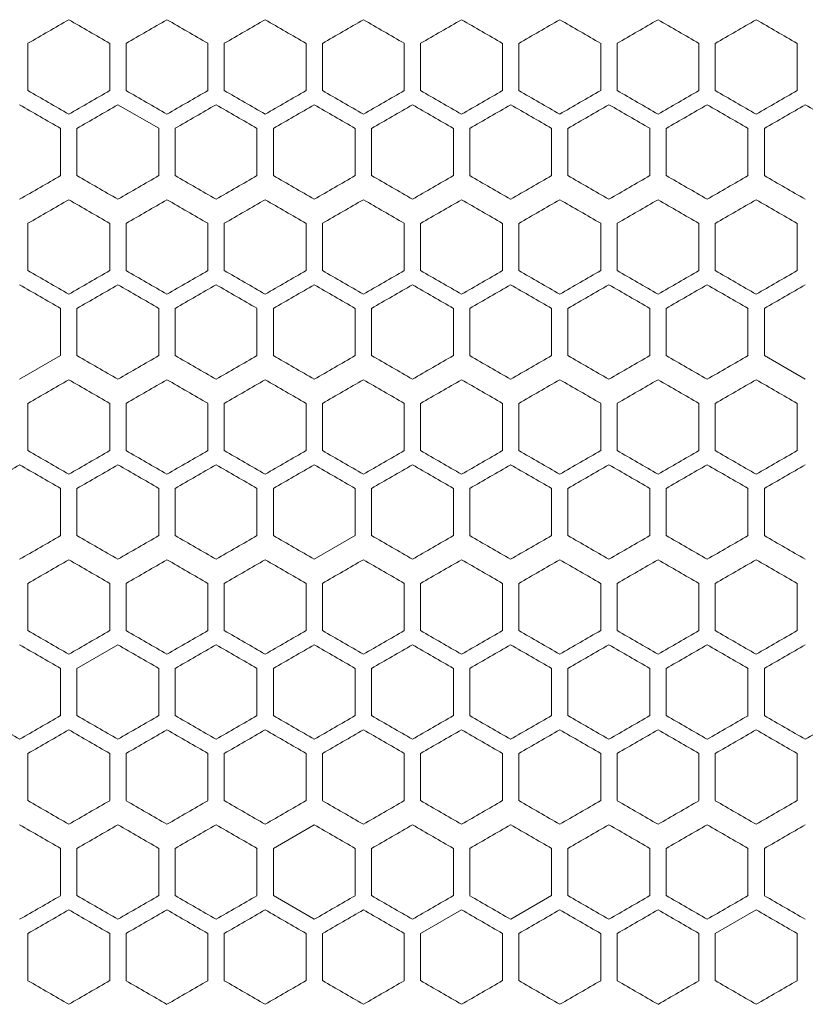
# Model space of a CAD drawing. Units: millimetres. Extents: x -413 to 2297, y -1923 to 970.
# Drawn here: x -54 to 42, y -26 to 95 of the extents above; entities that cross this region are included whole.
import ezdxf

# ---------------------------------------------------------------- set-up
doc = ezdxf.new("R2010")
doc.units = ezdxf.units.MM

# ---------------------------------------------------------------- blocks, each defined once
blk = doc.blocks.new('A$C7EF646DA')
at = {"color": 0, "linetype": 'Continuous', "lineweight": 0, "extrusion": (0, 1, -2.22045e-16)}
for p, q in [((-2354.22, -856.56), (-2354.22, -850.78)), ((-2344.22, -850.78), (-2344.22, -856.56)), ((-2342.22, -856.56), (-2342.22, -850.78)), ((-2332.22, -850.78), (-2332.22, -856.56)), ((-2330.22, -856.56), (-2330.22, -850.78)), ((-2320.22, -850.78), (-2320.22, -856.56)), ((-2318.22, -856.56), (-2318.22, -850.78)), ((-2308.22, -850.78), (-2308.22, -856.56)), ((-2306.22, -856.56), (-2306.22, -850.78)), ((-2296.22, -850.78), (-2296.22, -856.56)), ((-2294.22, -856.56), (-2294.22, -850.78)), ((-2284.22, -850.78), (-2284.22, -856.56)), ((-2282.22, -856.56), (-2282.22, -850.78)), ((-2272.22, -850.78), (-2272.22, -856.56)), ((-2270.22, -856.56), (-2270.22, -850.78)), ((-2260.22, -850.78), (-2260.22, -856.56)), ((-2338.22, -861.17), (-2343.22, -858.29)), ((-2350.22, -861.17), (-2350.22, -866.95)), ((-2348.22, -866.95), (-2348.22, -861.17)), ((-2338.22, -861.17), (-2338.22, -866.95)), ((-2336.22, -866.95), (-2336.22, -861.17)), ((-2326.22, -861.17), (-2326.22, -866.95)), ((-2324.22, -866.95), (-2324.22, -861.17)), ((-2314.22, -861.17), (-2314.22, -866.95)), ((-2312.22, -866.95), (-2312.22, -861.17)), ((-2302.22, -861.17), (-2302.22, -866.95)), ((-2300.22, -866.95), (-2300.22, -861.17)), ((-2290.22, -861.17), (-2290.22, -866.95)), ((-2288.22, -866.95), (-2288.22, -861.17)), ((-2278.22, -861.17), (-2278.22, -866.95)), ((-2276.22, -866.95), (-2276.22, -861.17)), ((-2266.22, -861.17), (-2266.22, -866.95)), ((-2264.22, -866.95), (-2264.22, -861.17)), ((-2354.22, -878.56), (-2354.22, -872.78)), ((-2344.22, -872.78), (-2344.22, -878.56)), ((-2342.22, -878.56), (-2342.22, -872.78)), ((-2332.22, -872.78), (-2332.22, -878.56)), ((-2330.22, -878.56), (-2330.22, -872.78)), ((-2320.22, -872.78), (-2320.22, -878.56)), ((-2318.22, -878.56), (-2318.22, -872.78)), ((-2308.22, -872.78), (-2308.22, -878.56)), ((-2306.22, -878.56), (-2306.22, -872.78)), ((-2296.22, -872.78), (-2296.22, -878.56)), ((-2294.22, -878.56), (-2294.22, -872.78)), ((-2284.22, -872.78), (-2284.22, -878.56)), ((-2282.22, -878.56), (-2282.22, -872.78)), ((-2272.22, -872.78), (-2272.22, -878.56)), ((-2270.22, -878.56), (-2270.22, -872.78)), ((-2260.22, -872.78), (-2260.22, -878.56)), ((-2350.22, -883.17), (-2350.22, -888.95)), ((-2348.22, -888.95), (-2348.22, -883.17)), ((-2338.22, -883.17), (-2338.22, -888.95)), ((-2336.22, -888.95), (-2336.22, -883.17)), ((-2326.22, -883.17), (-2326.22, -888.95)), ((-2324.22, -888.95), (-2324.22, -883.17)), ((-2314.22, -883.17), (-2314.22, -888.95)), ((-2312.22, -888.95), (-2312.22, -883.17)), ((-2302.22, -883.17), (-2302.22, -888.95)), ((-2300.22, -888.95), (-2300.22, -883.17)), ((-2290.22, -883.17), (-2290.22, -888.95)), ((-2288.22, -888.95), (-2288.22, -883.17)), ((-2278.22, -883.17), (-2278.22, -888.95)), ((-2276.22, -888.95), (-2276.22, -883.17)), ((-2266.22, -883.17), (-2266.22, -888.95)), ((-2264.22, -888.95), (-2264.22, -883.17)), ((-2355.22, -891.83), (-2350.22, -888.95)), ((-2264.22, -888.95), (-2259.22, -891.83)), ((-2354.22, -900.56), (-2354.22, -894.78)), ((-2344.22, -894.78), (-2344.22, -900.56)), ((-2342.22, -900.56), (-2342.22, -894.78)), ((-2332.22, -894.78), (-2332.22, -900.56)), ((-2330.22, -900.56), (-2330.22, -894.78)), ((-2320.22, -894.78), (-2320.22, -900.56)), ((-2318.22, -900.56), (-2318.22, -894.78)), ((-2308.22, -894.78), (-2308.22, -900.56)), ((-2306.22, -900.56), (-2306.22, -894.78)), ((-2296.22, -894.78), (-2296.22, -900.56)), ((-2294.22, -900.56), (-2294.22, -894.78)), ((-2284.22, -894.78), (-2284.22, -900.56)), ((-2282.22, -900.56), (-2282.22, -894.78)), ((-2272.22, -894.78), (-2272.22, -900.56)), ((-2270.22, -900.56), (-2270.22, -894.78)), ((-2260.22, -894.78), (-2260.22, -900.56)), ((-2350.22, -905.17), (-2350.22, -910.95)), ((-2348.22, -910.95), (-2348.22, -905.17)), ((-2338.22, -905.17), (-2338.22, -910.95)), ((-2336.22, -910.95), (-2336.22, -905.17)), ((-2326.22, -905.17), (-2326.22, -910.95)), ((-2324.22, -910.95), (-2324.22, -905.17)), ((-2314.22, -905.17), (-2314.22, -910.95)), ((-2312.22, -910.95), (-2312.22, -905.17)), ((-2302.22, -905.17), (-2302.22, -910.95)), ((-2300.22, -910.95), (-2300.22, -905.17)), ((-2290.22, -905.17), (-2290.22, -910.95)), ((-2288.22, -910.95), (-2288.22, -905.17)), ((-2278.22, -905.17), (-2278.22, -910.95)), ((-2276.22, -910.95), (-2276.22, -905.17)), ((-2266.22, -905.17), (-2266.22, -910.95)), ((-2264.22, -910.95), (-2264.22, -905.17)), ((-2319.22, -913.83), (-2314.22, -910.95)), ((-2354.22, -922.56), (-2354.22, -916.78)), ((-2344.22, -916.78), (-2344.22, -922.56)), ((-2342.22, -922.56), (-2342.22, -916.78)), ((-2332.22, -916.78), (-2332.22, -922.56)), ((-2330.22, -922.56), (-2330.22, -916.78)), ((-2320.22, -916.78), (-2320.22, -922.56)), ((-2318.22, -922.56), (-2318.22, -916.78)), ((-2308.22, -916.78), (-2308.22, -922.56)), ((-2306.22, -922.56), (-2306.22, -916.78)), ((-2296.22, -916.78), (-2296.22, -922.56)), ((-2294.22, -922.56), (-2294.22, -916.78)), ((-2284.22, -916.78), (-2284.22, -922.56)), ((-2282.22, -922.56), (-2282.22, -916.78)), ((-2272.22, -916.78), (-2272.22, -922.56)), ((-2270.22, -922.56), (-2270.22, -916.78)), ((-2260.22, -916.78), (-2260.22, -922.56)), ((-2343.22, -924.29), (-2348.22, -927.17)), ((-2350.22, -927.17), (-2350.22, -932.95)), ((-2348.22, -932.95), (-2348.22, -927.17)), ((-2338.22, -927.17), (-2338.22, -932.95)), ((-2336.22, -932.95), (-2336.22, -927.17)), ((-2326.22, -927.17), (-2326.22, -932.95)), ((-2324.22, -932.95), (-2324.22, -927.17)), ((-2314.22, -927.17), (-2314.22, -932.95)), ((-2312.22, -932.95), (-2312.22, -927.17)), ((-2302.22, -927.17), (-2302.22, -932.95)), ((-2300.22, -932.95), (-2300.22, -927.17)), ((-2290.22, -927.17), (-2290.22, -932.95)), ((-2288.22, -932.95), (-2288.22, -927.17)), ((-2278.22, -927.17), (-2278.22, -932.95)), ((-2276.22, -932.95), (-2276.22, -927.17)), ((-2266.22, -927.17), (-2266.22, -932.95)), ((-2264.22, -932.95), (-2264.22, -927.17)), ((-2354.22, -943.34), (-2354.22, -937.57)), ((-2344.22, -937.57), (-2344.22, -943.34)), ((-2342.22, -943.34), (-2342.22, -937.57)), ((-2332.22, -937.57), (-2332.22, -943.34)), ((-2330.22, -943.34), (-2330.22, -937.57)), ((-2320.22, -937.57), (-2320.22, -943.34)), ((-2318.22, -943.34), (-2318.22, -937.57)), ((-2308.22, -937.57), (-2308.22, -943.34)), ((-2306.22, -943.34), (-2306.22, -937.57)), ((-2296.22, -937.57), (-2296.22, -943.34)), ((-2294.22, -943.34), (-2294.22, -937.57)), ((-2284.22, -937.57), (-2284.22, -943.34)), ((-2282.22, -943.34), (-2282.22, -937.57)), ((-2272.22, -937.57), (-2272.22, -943.34)), ((-2270.22, -943.34), (-2270.22, -937.57)), ((-2260.22, -937.57), (-2260.22, -943.34)), ((-2319.22, -946.29), (-2324.22, -949.17)), ((-2350.22, -949.17), (-2350.22, -954.95)), ((-2348.22, -954.95), (-2348.22, -949.17)), ((-2338.22, -949.17), (-2338.22, -954.95)), ((-2336.22, -954.95), (-2336.22, -949.17)), ((-2326.22, -949.17), (-2326.22, -954.95)), ((-2324.22, -954.95), (-2324.22, -949.17)), ((-2314.22, -949.17), (-2314.22, -954.95)), ((-2312.22, -954.95), (-2312.22, -949.17)), ((-2302.22, -949.17), (-2302.22, -954.95)), ((-2300.22, -954.95), (-2300.22, -949.17)), ((-2290.22, -949.17), (-2290.22, -954.95)), ((-2288.22, -954.95), (-2288.22, -949.17)), ((-2278.22, -949.17), (-2278.22, -954.95)), ((-2276.22, -954.95), (-2276.22, -949.17)), ((-2266.22, -949.17), (-2266.22, -954.95)), ((-2264.22, -954.95), (-2264.22, -949.17)), ((-2324.22, -954.95), (-2319.22, -957.83)), ((-2295.22, -957.83), (-2290.22, -954.95)), ((-2301.22, -956.68), (-2306.22, -959.57)), ((-2265.22, -956.68), (-2270.22, -959.57)), ((-2354.22, -965.34), (-2354.22, -959.57)), ((-2344.22, -959.57), (-2344.22, -965.34)), ((-2342.22, -965.34), (-2342.22, -959.57)), ((-2332.22, -959.57), (-2332.22, -965.34)), ((-2330.22, -965.34), (-2330.22, -959.57)), ((-2320.22, -959.57), (-2320.22, -965.34)), ((-2318.22, -965.34), (-2318.22, -959.57)), ((-2308.22, -959.57), (-2308.22, -965.34)), ((-2306.22, -965.34), (-2306.22, -959.57)), ((-2296.22, -959.57), (-2296.22, -965.34)), ((-2294.22, -965.34), (-2294.22, -959.57)), ((-2284.22, -959.57), (-2284.22, -965.34)), ((-2282.22, -965.34), (-2282.22, -959.57)), ((-2272.22, -959.57), (-2272.22, -965.34)), ((-2270.22, -965.34), (-2270.22, -959.57)), ((-2260.22, -959.57), (-2260.22, -965.34))]:
    blk.add_line(p, q, dxfattribs=at)
at = {"color": 0, "linetype": 'Continuous', "lineweight": 0, "extrusion": (-3.69779e-32, -2.22045e-16, -1)}
for centre, major_axis, start_param, end_param in [((-2307.22, -823.65), (1858.79, 1073.18), -1.596079, -1.593389), ((-2307.22, -851.36), (1859.32, 1073.48), -1.570258, -1.567569), ((-2307.22, -876.76), (-1859.27, -1073.45), -1.57994, -1.57725), ((-2307.21, -905.69), (-1858.79, -1073.18), -1.59608, -1.593389), ((-2307.22, -877.98), (-1859.2, -1073.41), -1.560577, -1.557888), ((-2307.22, -886.12), (-1859.12, -1073.37), -1.55735, -1.55466), ((-2307.22, -924.29), (1859.26, -1073.45), -1.580478, -1.577788), ((-2307.22, -917.36), (1859.32, -1073.48), -1.574023, -1.571334), ((-2307.22, -950.91), (-1859.3, -1073.47), -1.567032, -1.564342)]:
    blk.add_ellipse(centre, major_axis=major_axis, ratio=0.000001, start_param=start_param, end_param=end_param, dxfattribs=at)
at = {"color": 0, "linetype": 'Continuous', "lineweight": 0}
for centre, major_axis, start_param, end_param in [((-2307.22, -872.14), (1858.91, -1073.24), -1.593389, -1.590699), ((-2307.22, -830.58), (1859.04, 1073.32), -1.589622, -1.586933), ((-2307.22, -865.21), (1859.12, -1073.37), -1.586933, -1.584243), ((-2307.22, -837.5), (1859.21, 1073.42), -1.583167, -1.580478), ((-2307.22, -858.29), (1859.26, -1073.45), -1.580477, -1.577788), ((-2307.22, -844.43), (1859.31, 1073.47), -1.576713, -1.574023), ((-2307.22, -844.43), (1859.31, -1073.47), -1.567569, -1.56488), ((-2307.22, -858.29), (1859.26, 1073.45), -1.563805, -1.561115), ((-2307.22, -837.5), (1859.21, -1073.42), -1.561115, -1.558426), ((-2307.21, -865.21), (1859.12, 1073.37), -1.55735, -1.55466), ((-2307.21, -872.14), (1858.91, 1073.24), -1.550894, -1.548204), ((-2307.21, -823.65), (1858.79, -1073.18), -1.548204, -1.545513), ((-2307.22, -883.69), (-1858.79, 1073.18), -1.548204, -1.545513), ((-2307.22, -876.76), (-1859.04, 1073.32), -1.55466, -1.55197), ((-2307.22, -869.83), (-1859.21, 1073.42), -1.561115, -1.558426), ((-2307.22, -862.91), (-1859.31, 1073.47), -1.567569, -1.56488), ((-2307.22, -862.91), (-1859.31, -1073.47), -1.576713, -1.574023), ((-2307.22, -869.83), (-1859.21, -1073.42), -1.583167, -1.580478), ((-2307.21, -876.76), (-1859.04, -1073.32), -1.589623, -1.586933), ((-2307.21, -883.69), (-1858.79, -1073.18), -1.59608, -1.593389), ((-2307.23, -886), (1858.77, -1073.16), -1.596618, -1.593927), ((-2307.22, -872.14), (1859.2, -1073.41), -1.583705, -1.581015), ((-2307.22, -851.36), (1859.27, 1073.45), -1.57994, -1.57725), ((-2307.22, -865.22), (1859.3, -1073.47), -1.57725, -1.574561), ((-2307.22, -858.29), (1859.33, 1073.48), -1.573485, -1.570796), ((-2307.22, -858.29), (1859.33, -1073.48), -1.570796, -1.568107), ((-2307.22, -865.22), (1859.3, 1073.47), -1.567032, -1.564342), ((-2307.22, -872.14), (1859.2, 1073.41), -1.560577, -1.557888), ((-2307.21, -879.07), (1859.03, 1073.31), -1.554122, -1.551432), ((-2307.21, -886), (1858.77, 1073.16), -1.547666, -1.544975), ((-2307.2, -830.58), (1858.64, -1073.09), -1.544975, -1.542284), ((-2307.22, -869.83), (-1859.33, 1073.48), -1.570796, -1.568107), ((-2307.21, -849.05), (-1859.03, 1073.31), -1.59016, -1.58747), ((-2307.22, -894.14), (1858.91, -1073.24), -1.593389, -1.590699), ((-2307.22, -852.58), (1859.04, 1073.32), -1.589623, -1.586933), ((-2307.22, -887.21), (1859.12, -1073.37), -1.586933, -1.584243), ((-2307.22, -880.29), (1859.26, -1073.45), -1.580478, -1.577788), ((-2307.22, -873.36), (1859.32, 1073.48), -1.570259, -1.567569), ((-2307.22, -866.43), (1859.31, -1073.47), -1.567569, -1.56488), ((-2307.22, -880.29), (1859.26, 1073.45), -1.563804, -1.561115), ((-2307.21, -887.21), (1859.12, 1073.37), -1.55735, -1.55466), ((-2307.21, -852.58), (1859.04, -1073.32), -1.55466, -1.55197), ((-2307.21, -894.14), (1858.91, 1073.24), -1.550894, -1.548204), ((-2307.21, -845.65), (1858.79, -1073.18), -1.548204, -1.545513), ((-2307.22, -905.69), (-1858.79, 1073.18), -1.548204, -1.545513), ((-2307.22, -857.2), (-1858.91, -1073.24), -1.550894, -1.548204), ((-2307.22, -884.91), (-1859.31, 1073.47), -1.567569, -1.56488), ((-2307.22, -877.98), (-1859.32, -1073.48), -1.570259, -1.567569), ((-2307.22, -877.98), (-1859.32, 1073.48), -1.574023, -1.571334), ((-2307.22, -859.51), (1858.93, 1073.25), -1.592851, -1.590161), ((-2307.22, -866.43), (1859.14, 1073.37), -1.586395, -1.583705), ((-2307.22, -873.36), (1859.27, 1073.45), -1.57994, -1.57725), ((-2307.22, -880.29), (1859.33, -1073.48), -1.570796, -1.568107), ((-2307.22, -873.36), (1859.27, -1073.45), -1.564342, -1.561653), ((-2307.22, -894.14), (1859.2, 1073.41), -1.560577, -1.557888), ((-2307.21, -866.43), (1859.14, -1073.37), -1.557888, -1.555198), ((-2307.21, -859.51), (1858.93, -1073.25), -1.551432, -1.548742), ((-2307.22, -912.62), (-1858.93, 1073.25), -1.551432, -1.548742), ((-2307.22, -905.69), (-1859.14, 1073.37), -1.557888, -1.555198), ((-2307.22, -884.91), (-1859.3, -1073.47), -1.567032, -1.564342), ((-2307.22, -891.83), (-1859.33, 1073.48), -1.570796, -1.568107), ((-2307.22, -891.83), (-1859.33, -1073.48), -1.573485, -1.570796), ((-2307.21, -905.69), (-1859.14, -1073.37), -1.586395, -1.583705), ((-2307.21, -912.62), (-1858.93, -1073.25), -1.592851, -1.590161), ((-2307.22, -867.65), (1858.79, 1073.18), -1.59608, -1.593389), ((-2307.22, -916.14), (1858.91, -1073.24), -1.593389, -1.590699), ((-2307.22, -909.21), (1859.12, -1073.37), -1.586933, -1.584243), ((-2307.22, -881.5), (1859.21, 1073.42), -1.583167, -1.580478), ((-2307.22, -888.43), (1859.31, 1073.47), -1.576713, -1.574023), ((-2307.22, -895.36), (1859.32, 1073.48), -1.570259, -1.567569), ((-2307.22, -888.43), (1859.31, -1073.47), -1.567569, -1.56488), ((-2307.21, -909.21), (1859.12, 1073.37), -1.55735, -1.55466), ((-2307.21, -916.14), (1858.91, 1073.24), -1.550894, -1.548204), ((-2307.21, -867.65), (1858.79, -1073.18), -1.548204, -1.545513), ((-2307.22, -906.91), (-1859.31, 1073.47), -1.567569, -1.56488), ((-2307.22, -893.05), (-1859.26, 1073.45), -1.580478, -1.577788), ((-2307.21, -920.76), (-1859.04, -1073.32), -1.589622, -1.586932), ((-2307.23, -874.58), (1858.64, 1073.09), -1.599309, -1.596618), ((-2307.22, -881.51), (1858.93, 1073.25), -1.592851, -1.590161), ((-2307.22, -916.14), (1859.2, -1073.41), -1.583705, -1.581015), ((-2307.22, -895.36), (1859.27, 1073.45), -1.57994, -1.577251), ((-2307.22, -909.22), (1859.3, -1073.47), -1.57725, -1.574561), ((-2307.22, -902.29), (1859.33, -1073.48), -1.570796, -1.568107), ((-2307.22, -909.22), (1859.3, 1073.47), -1.567032, -1.564342), ((-2307.22, -895.36), (1859.27, -1073.45), -1.564343, -1.561653), ((-2307.22, -916.14), (1859.2, 1073.41), -1.560577, -1.557888), ((-2307.21, -881.51), (1858.93, -1073.25), -1.551432, -1.548742), ((-2307.22, -934.62), (-1858.93, 1073.25), -1.551432, -1.548742), ((-2307.22, -893.05), (-1859.03, -1073.31), -1.554122, -1.551432), ((-2307.22, -927.69), (-1859.14, 1073.37), -1.557888, -1.555198), ((-2307.22, -899.98), (-1859.2, -1073.41), -1.560577, -1.557888), ((-2307.22, -920.76), (-1859.27, 1073.45), -1.564342, -1.561653), ((-2307.22, -913.83), (-1859.33, 1073.48), -1.570796, -1.568107), ((-2307.22, -920.76), (-1859.27, -1073.45), -1.57994, -1.57725), ((-2307.22, -899.98), (-1859.2, 1073.41), -1.583705, -1.581015), ((-2307.21, -927.69), (-1859.14, -1073.37), -1.586395, -1.583705), ((-2307.21, -893.05), (-1859.03, 1073.31), -1.590161, -1.587471), ((-2307.21, -934.62), (-1858.93, -1073.25), -1.592851, -1.590161), ((-2307.22, -889.65), (1858.79, 1073.18), -1.59608, -1.593389), ((-2307.22, -896.58), (1859.04, 1073.32), -1.589623, -1.586933), ((-2307.22, -931.21), (1859.12, -1073.37), -1.586933, -1.584243), ((-2307.22, -903.5), (1859.21, 1073.42), -1.583167, -1.580478), ((-2307.22, -910.43), (1859.31, -1073.47), -1.567569, -1.56488), ((-2307.22, -903.5), (1859.21, -1073.42), -1.561115, -1.558426), ((-2307.21, -931.21), (1859.12, 1073.37), -1.55735, -1.55466), ((-2307.21, -896.58), (1859.04, -1073.32), -1.55466, -1.55197), ((-2307.21, -889.65), (1858.79, -1073.18), -1.548204, -1.545513), ((-2307.22, -935.83), (-1859.21, 1073.42), -1.561115, -1.558426), ((-2307.22, -928.91), (-1859.31, 1073.47), -1.567569, -1.56488), ((-2307.22, -928.91), (-1859.31, -1073.47), -1.576713, -1.574023), ((-2307.22, -935.83), (-1859.21, -1073.42), -1.583167, -1.580478), ((-2307.22, -945.07), (1859.03, -1073.31), -1.590161, -1.587471), ((-2307.22, -910.43), (1859.14, 1073.37), -1.586395, -1.583705), ((-2307.22, -938.14), (1859.2, -1073.41), -1.583705, -1.581016), ((-2307.22, -917.36), (1859.27, 1073.45), -1.57994, -1.57725), ((-2307.22, -917.36), (1859.27, -1073.45), -1.564342, -1.561653), ((-2307.21, -910.43), (1859.14, -1073.37), -1.557888, -1.555198), ((-2307.21, -945.07), (1859.03, 1073.31), -1.554122, -1.551432), ((-2307.23, -963.54), (-1858.64, 1073.09), -1.544975, -1.542284), ((-2307.23, -908.13), (-1858.77, -1073.16), -1.547665, -1.544975), ((-2307.22, -956.62), (-1858.93, 1073.25), -1.551433, -1.548742), ((-2307.22, -915.05), (-1859.03, -1073.31), -1.554122, -1.551432), ((-2307.22, -949.69), (-1859.14, 1073.37), -1.557888, -1.555198), ((-2307.22, -921.98), (-1859.2, -1073.41), -1.560577, -1.557888), ((-2307.22, -942.76), (-1859.27, 1073.45), -1.564342, -1.561653), ((-2307.22, -928.91), (-1859.3, -1073.47), -1.567032, -1.564342), ((-2307.22, -935.83), (-1859.33, -1073.48), -1.573485, -1.570796), ((-2307.22, -928.91), (-1859.3, 1073.47), -1.57725, -1.574561), ((-2307.22, -942.76), (-1859.27, -1073.45), -1.57994, -1.57725), ((-2307.22, -921.98), (-1859.2, 1073.41), -1.583705, -1.581015), ((-2307.21, -915.05), (-1859.03, 1073.31), -1.590161, -1.587471), ((-2307.21, -908.13), (-1858.77, 1073.16), -1.596618, -1.593927), ((-2307.2, -963.54), (-1858.64, -1073.09), -1.599309, -1.596618), ((-2307.22, -917.36), (1859.04, 1073.32), -1.589623, -1.586933), ((-2307.22, -924.29), (1859.21, 1073.42), -1.583167, -1.580478), ((-2307.22, -931.22), (1859.31, 1073.47), -1.576712, -1.574023), ((-2307.22, -931.22), (1859.31, -1073.47), -1.567569, -1.56488), ((-2307.22, -970.47), (-1858.79, 1073.18), -1.548204, -1.545513), ((-2307.22, -963.55), (-1859.04, 1073.32), -1.55466, -1.55197), ((-2307.22, -928.91), (-1859.12, -1073.37), -1.55735, -1.55466), ((-2307.22, -956.62), (-1859.21, 1073.42), -1.561115, -1.558426), ((-2307.22, -949.69), (-1859.31, -1073.47), -1.576713, -1.574023), ((-2307.22, -956.62), (-1859.21, -1073.42), -1.583167, -1.580478), ((-2307.21, -928.91), (-1859.12, 1073.37), -1.586933, -1.584243), ((-2307.21, -963.55), (-1859.04, -1073.32), -1.589623, -1.586933), ((-2307.21, -970.47), (-1858.79, -1073.18), -1.59608, -1.593389), ((-2307.22, -946.29), (1859.33, 1073.48), -1.573485, -1.570796), ((-2307.22, -946.29), (1859.33, -1073.48), -1.570796, -1.568107), ((-2307.22, -978.62), (-1858.93, 1073.25), -1.551432, -1.548742), ((-2307.22, -937.05), (-1859.03, -1073.31), -1.554122, -1.551432), ((-2307.22, -971.69), (-1859.14, 1073.37), -1.557888, -1.555198), ((-2307.22, -957.83), (-1859.33, -1073.48), -1.573485, -1.570796), ((-2307.22, -943.98), (-1859.2, 1073.41), -1.583705, -1.581015), ((-2307.21, -971.69), (-1859.14, -1073.37), -1.586395, -1.583705), ((-2307.21, -937.05), (-1859.03, 1073.31), -1.590161, -1.587471), ((-2307.21, -978.62), (-1858.93, -1073.25), -1.592851, -1.590161), ((-2307.22, -939.36), (1859.04, 1073.32), -1.589622, -1.586932), ((-2307.22, -974), (1859.12, -1073.37), -1.586933, -1.584243), ((-2307.22, -946.29), (1859.21, 1073.42), -1.583167, -1.580478), ((-2307.22, -967.07), (1859.26, -1073.45), -1.580478, -1.577788), ((-2307.22, -953.22), (1859.31, 1073.47), -1.576713, -1.574023), ((-2307.22, -960.14), (1859.32, -1073.48), -1.574023, -1.571334), ((-2307.22, -967.07), (1859.26, 1073.45), -1.563804, -1.561115), ((-2307.22, -946.29), (1859.21, -1073.42), -1.561115, -1.558426), ((-2307.21, -974), (1859.12, 1073.37), -1.55735, -1.55466), ((-2307.21, -939.36), (1859.04, -1073.32), -1.55466, -1.55197), ((-2307.22, -943.98), (-1858.91, -1073.24), -1.550894, -1.548204), ((-2307.22, -950.91), (-1859.12, -1073.37), -1.55735, -1.55466), ((-2307.22, -978.62), (-1859.21, 1073.42), -1.561115, -1.558426), ((-2307.22, -971.69), (-1859.31, 1073.47), -1.567569, -1.56488), ((-2307.22, -971.69), (-1859.31, -1073.47), -1.576713, -1.574023), ((-2307.21, -950.91), (-1859.12, 1073.37), -1.586933, -1.584243), ((-2307.21, -943.98), (-1858.91, 1073.24), -1.593389, -1.590699)]:
    blk.add_ellipse(centre, major_axis=major_axis, ratio=0.000001, start_param=start_param, end_param=end_param, dxfattribs=at)
at = {"color": 0, "linetype": 'Continuous', "lineweight": 0, "extrusion": (-2.46519e-32, -2.22045e-16, -1)}
for centre, major_axis, start_param, end_param in [((-2307.22, -851.36), (1859.32, -1073.48), -1.574023, -1.571334), ((-2307.22, -842.12), (-1859.12, -1073.37), -1.55735, -1.55466), ((-2307.22, -844.43), (1859.14, 1073.37), -1.586394, -1.583705), ((-2307.21, -883.69), (-1859.14, -1073.37), -1.586395, -1.583705), ((-2307.22, -884.91), (-1859.31, -1073.47), -1.576713, -1.574023), ((-2307.22, -874.58), (1859.04, 1073.32), -1.589623, -1.586933), ((-2307.22, -895.36), (1859.32, -1073.48), -1.574023, -1.571334), ((-2307.22, -902.29), (1859.26, 1073.45), -1.563804, -1.561115), ((-2307.21, -888.43), (1859.14, -1073.37), -1.557888, -1.555198), ((-2307.21, -930), (1858.77, 1073.16), -1.547666, -1.544975), ((-2307.22, -910.43), (1859.31, 1073.47), -1.576713, -1.574023), ((-2307.21, -938.14), (1858.91, 1073.24), -1.550894, -1.548204), ((-2307.22, -945.07), (1859.26, 1073.45), -1.563804, -1.561115), ((-2307.21, -952), (1859.12, 1073.37), -1.55735, -1.55466), ((-2307.21, -910.44), (1858.79, -1073.18), -1.548204, -1.545513), ((-2307.22, -957.83), (-1859.26, -1073.45), -1.563804, -1.561115), ((-2307.22, -964.76), (-1859.32, -1073.48), -1.570258, -1.567569)]:
    blk.add_ellipse(centre, major_axis=major_axis, ratio=0.000001, start_param=start_param, end_param=end_param, dxfattribs=at)
at = {"color": 0, "linetype": 'Continuous', "lineweight": 0, "extrusion": (1.2326e-32, -2.22045e-16, -1)}
for centre, major_axis, start_param, end_param in [((-2307.21, -830.58), (1859.04, -1073.32), -1.55466, -1.55197), ((-2307.21, -837.51), (1858.93, -1073.25), -1.551432, -1.548742), ((-2307.22, -876.76), (-1859.27, 1073.45), -1.564342, -1.561653), ((-2307.22, -862.91), (-1859.3, -1073.47), -1.567032, -1.564342), ((-2307.22, -873.36), (1859.32, -1073.48), -1.574023, -1.571334), ((-2307.22, -898.76), (-1859.04, 1073.32), -1.55466, -1.55197), ((-2307.22, -864.12), (-1859.12, -1073.37), -1.55735, -1.55466), ((-2307.22, -891.83), (-1859.21, 1073.42), -1.561115, -1.558426), ((-2307.22, -887.22), (1859.3, -1073.47), -1.57725, -1.574561), ((-2307.21, -901.07), (1859.03, 1073.31), -1.554122, -1.551432), ((-2307.22, -898.76), (-1859.27, -1073.45), -1.57994, -1.57725), ((-2307.22, -881.5), (1859.21, -1073.42), -1.561115, -1.558426), ((-2307.22, -927.69), (-1858.79, 1073.18), -1.548204, -1.545513), ((-2307.22, -899.98), (-1859.32, -1073.48), -1.570258, -1.567569), ((-2307.23, -930), (1858.77, -1073.16), -1.596618, -1.593927), ((-2307.22, -949.69), (-1858.79, 1073.18), -1.548204, -1.545513), ((-2307.21, -903.51), (1858.93, -1073.25), -1.551432, -1.548742), ((-2307.21, -956.62), (-1858.93, -1073.25), -1.592851, -1.590161), ((-2307.22, -910.44), (1858.79, 1073.18), -1.59608, -1.593389), ((-2307.22, -945.07), (1859.26, -1073.45), -1.580478, -1.577788), ((-2307.22, -924.29), (1859.21, -1073.42), -1.561115, -1.558426), ((-2307.22, -942.76), (-1859.32, -1073.48), -1.570259, -1.567569), ((-2307.23, -974), (1858.77, -1073.16), -1.596618, -1.593927), ((-2307.22, -967.07), (1859.03, -1073.31), -1.590161, -1.587471), ((-2307.22, -957.83), (-1859.26, 1073.45), -1.580478, -1.577788)]:
    blk.add_ellipse(centre, major_axis=major_axis, ratio=0.000001, start_param=start_param, end_param=end_param, dxfattribs=at)
at = {"color": 0, "linetype": 'Continuous', "lineweight": 0, "extrusion": (-1.2326e-32, -2.22045e-16, -1)}
for centre, major_axis, start_param, end_param in [((-2307.22, -835.2), (-1858.91, -1073.24), -1.550894, -1.548204), ((-2307.22, -855.98), (-1859.32, -1073.48), -1.570259, -1.567569), ((-2307.22, -855.98), (-1859.2, -1073.41), -1.560577, -1.557888), ((-2307.22, -862.91), (-1859.3, 1073.47), -1.57725, -1.574561), ((-2307.22, -859.5), (1859.21, -1073.42), -1.561115, -1.558426), ((-2307.22, -891.83), (-1859.21, -1073.42), -1.583167, -1.580478), ((-2307.21, -898.76), (-1859.04, -1073.32), -1.589623, -1.586933), ((-2307.23, -908), (1858.77, -1073.16), -1.596618, -1.593927), ((-2307.22, -880.29), (1859.33, 1073.48), -1.573485, -1.570796), ((-2307.22, -871.05), (-1859.03, -1073.31), -1.554122, -1.551432), ((-2307.22, -906.91), (-1859.31, -1073.47), -1.576713, -1.574023), ((-2307.22, -902.29), (1859.33, 1073.48), -1.573485, -1.570796), ((-2307.23, -886.13), (-1858.77, -1073.16), -1.547666, -1.544975), ((-2307.22, -915.05), (-1859.26, -1073.45), -1.563804, -1.561115), ((-2307.21, -942.76), (-1859.04, -1073.32), -1.589622, -1.586933), ((-2307.21, -901.2), (-1858.91, 1073.24), -1.593389, -1.590699), ((-2307.21, -949.69), (-1858.79, -1073.18), -1.59608, -1.593389), ((-2307.23, -952), (1858.77, -1073.16), -1.596618, -1.593927), ((-2307.22, -924.29), (1859.33, 1073.48), -1.573485, -1.570796), ((-2307.22, -921.98), (-1858.91, -1073.24), -1.550894, -1.548204), ((-2307.22, -935.83), (-1859.26, 1073.45), -1.580478, -1.577788), ((-2307.22, -960.14), (1859.2, -1073.41), -1.583705, -1.581015), ((-2307.22, -960.14), (1859.2, 1073.41), -1.560577, -1.557888), ((-2307.23, -930.13), (-1858.77, -1073.16), -1.547666, -1.544975), ((-2307.22, -932.44), (1858.79, 1073.18), -1.59608, -1.593389), ((-2307.21, -992.47), (-1858.79, -1073.18), -1.59608, -1.593389)]:
    blk.add_ellipse(centre, major_axis=major_axis, ratio=0.000001, start_param=start_param, end_param=end_param, dxfattribs=at)
at = {"color": 0, "linetype": 'Continuous', "lineweight": 0, "extrusion": (0, -2.22045e-16, -1)}
for centre, major_axis, start_param, end_param in [((-2307.22, -849.05), (-1859.26, -1073.45), -1.563804, -1.561115), ((-2307.22, -855.98), (-1859.32, 1073.48), -1.574023, -1.571334), ((-2307.21, -835.2), (-1858.91, 1073.24), -1.593389, -1.590699), ((-2307.22, -837.51), (1858.93, 1073.25), -1.592851, -1.590161), ((-2307.22, -851.36), (1859.27, -1073.45), -1.564342, -1.561653), ((-2307.21, -844.43), (1859.14, -1073.37), -1.557888, -1.555198), ((-2307.22, -890.62), (-1858.93, 1073.25), -1.551432, -1.548742), ((-2307.22, -849.05), (-1859.03, -1073.31), -1.554122, -1.551432), ((-2307.22, -869.83), (-1859.33, -1073.48), -1.573485, -1.570796), ((-2307.21, -890.62), (-1858.93, -1073.25), -1.592851, -1.590161), ((-2307.21, -842.13), (-1858.77, 1073.16), -1.596618, -1.593927), ((-2307.22, -845.65), (1858.79, 1073.18), -1.596079, -1.593389), ((-2307.22, -866.43), (1859.31, 1073.47), -1.576713, -1.574023), ((-2307.22, -871.05), (-1859.26, -1073.45), -1.563804, -1.561115), ((-2307.21, -864.12), (-1859.12, 1073.37), -1.586933, -1.584243), ((-2307.21, -857.2), (-1858.91, 1073.24), -1.593389, -1.590698), ((-2307.22, -901.07), (1859.03, -1073.31), -1.590161, -1.587471), ((-2307.22, -887.22), (1859.3, 1073.47), -1.567032, -1.564342), ((-2307.21, -874.58), (1859.04, -1073.32), -1.55466, -1.55197), ((-2307.22, -913.83), (-1859.21, 1073.42), -1.561115, -1.558426), ((-2307.22, -899.98), (-1859.32, 1073.48), -1.574023, -1.571334), ((-2307.22, -913.83), (-1859.21, -1073.42), -1.583167, -1.580478), ((-2307.21, -886.12), (-1859.12, 1073.37), -1.586933, -1.584243), ((-2307.21, -879.2), (-1858.91, 1073.24), -1.593389, -1.590698), ((-2307.21, -927.69), (-1858.79, -1073.18), -1.59608, -1.593389), ((-2307.22, -923.07), (1859.03, -1073.31), -1.590161, -1.587471), ((-2307.22, -888.43), (1859.14, 1073.37), -1.586395, -1.583705), ((-2307.21, -923.07), (1859.03, 1073.31), -1.554122, -1.551432), ((-2307.22, -913.83), (-1859.33, -1073.48), -1.573485, -1.570796), ((-2307.22, -917.36), (1859.32, 1073.48), -1.570258, -1.567569), ((-2307.22, -924.29), (1859.26, 1073.45), -1.563805, -1.561115), ((-2307.22, -901.2), (-1858.91, -1073.24), -1.550894, -1.548204), ((-2307.22, -908.12), (-1859.12, -1073.37), -1.55735, -1.55466), ((-2307.22, -921.98), (-1859.32, -1073.48), -1.570258, -1.567569), ((-2307.22, -921.98), (-1859.32, 1073.48), -1.574023, -1.571334), ((-2307.22, -915.05), (-1859.26, 1073.45), -1.580478, -1.577788), ((-2307.22, -931.22), (1859.3, 1073.47), -1.567032, -1.564342), ((-2307.21, -952), (1858.77, 1073.16), -1.547666, -1.544975), ((-2307.22, -935.83), (-1859.33, 1073.48), -1.570796, -1.568107), ((-2307.21, -949.69), (-1859.14, -1073.37), -1.586395, -1.583705), ((-2307.22, -958.93), (1858.91, -1073.24), -1.593389, -1.590699), ((-2307.22, -938.14), (1859.32, 1073.48), -1.570258, -1.567569), ((-2307.21, -917.36), (1859.04, -1073.32), -1.55466, -1.55197), ((-2307.21, -958.93), (1858.91, 1073.24), -1.550894, -1.548204), ((-2307.22, -935.83), (-1859.26, -1073.45), -1.563805, -1.561115), ((-2307.22, -942.76), (-1859.32, 1073.48), -1.574023, -1.571334), ((-2307.21, -921.98), (-1858.91, 1073.24), -1.593389, -1.590699), ((-2307.22, -925.51), (1858.93, 1073.25), -1.592851, -1.590161), ((-2307.22, -932.43), (1859.14, 1073.37), -1.586395, -1.583705), ((-2307.22, -953.22), (1859.3, -1073.47), -1.57725, -1.574561), ((-2307.22, -953.22), (1859.3, 1073.47), -1.567032, -1.564342), ((-2307.22, -939.36), (1859.27, -1073.45), -1.564342, -1.561653), ((-2307.21, -967.07), (1859.03, 1073.31), -1.554122, -1.551432), ((-2307.21, -974), (1858.77, 1073.16), -1.547666, -1.544975), ((-2307.22, -943.98), (-1859.2, -1073.41), -1.560577, -1.557888), ((-2307.22, -950.91), (-1859.3, 1073.47), -1.57725, -1.574561), ((-2307.21, -930.13), (-1858.77, 1073.16), -1.596618, -1.593927), ((-2307.22, -980.93), (1858.91, -1073.24), -1.593389, -1.590699), ((-2307.22, -953.22), (1859.31, -1073.47), -1.567569, -1.56488), ((-2307.21, -932.44), (1858.79, -1073.18), -1.548204, -1.545513), ((-2307.22, -985.55), (-1859.04, 1073.32), -1.55466, -1.55197), ((-2307.22, -964.76), (-1859.32, 1073.48), -1.574023, -1.571334), ((-2307.22, -978.62), (-1859.21, -1073.42), -1.583167, -1.580478)]:
    blk.add_ellipse(centre, major_axis=major_axis, ratio=0.000001, start_param=start_param, end_param=end_param, dxfattribs=at)
at = {"color": 0, "linetype": 'Continuous', "lineweight": 0, "extrusion": (3.69779e-32, -2.22045e-16, -1)}
for centre, major_axis, start_param, end_param in [((-2307.22, -849.05), (-1859.26, 1073.45), -1.580478, -1.577788), ((-2307.21, -842.12), (-1859.12, 1073.37), -1.586932, -1.584243), ((-2307.22, -871.05), (-1859.26, 1073.45), -1.580478, -1.577788), ((-2307.22, -898.76), (-1859.27, 1073.45), -1.564342, -1.561653), ((-2307.22, -884.91), (-1859.3, 1073.47), -1.57725, -1.574561), ((-2307.22, -877.98), (-1859.2, 1073.41), -1.583705, -1.581015), ((-2307.21, -871.05), (-1859.03, 1073.31), -1.59016, -1.58747), ((-2307.21, -908.12), (-1859.12, 1073.37), -1.586933, -1.584243), ((-2307.22, -924.29), (1859.33, -1073.48), -1.570796, -1.568107), ((-2307.21, -932.43), (1859.14, -1073.37), -1.557888, -1.555198)]:
    blk.add_ellipse(centre, major_axis=major_axis, ratio=0.000001, start_param=start_param, end_param=end_param, dxfattribs=at)
at = {"color": 0, "linetype": 'Continuous', "lineweight": 0, "extrusion": (-6.16298e-32, -2.22045e-16, -1)}
blk.add_ellipse((-2307.23, -842.13), major_axis=(-1858.77, -1073.16), ratio=0.000001, start_param=-1.547666, end_param=-1.544975, dxfattribs=at)
at = {"color": 0, "linetype": 'Continuous', "lineweight": 0, "extrusion": (2.46519e-32, -2.22045e-16, -1)}
for centre, major_axis, start_param, end_param in [((-2307.22, -883.69), (-1859.14, 1073.37), -1.557888, -1.555198), ((-2307.22, -855.98), (-1859.2, 1073.41), -1.583705, -1.581015), ((-2307.22, -894.14), (1859.2, -1073.41), -1.583705, -1.581016), ((-2307.22, -902.29), (1859.26, -1073.45), -1.580478, -1.577788), ((-2307.22, -879.2), (-1858.91, -1073.24), -1.550894, -1.548204), ((-2307.22, -920.76), (-1859.04, 1073.32), -1.55466, -1.55197), ((-2307.22, -893.05), (-1859.26, -1073.45), -1.563804, -1.561115), ((-2307.22, -938.14), (1858.91, -1073.24), -1.593389, -1.590699), ((-2307.22, -931.22), (1859.3, -1073.47), -1.57725, -1.574561), ((-2307.22, -938.14), (1859.2, 1073.41), -1.560577, -1.557888), ((-2307.22, -952), (1859.12, -1073.37), -1.586933, -1.584243), ((-2307.22, -938.14), (1859.32, -1073.48), -1.574023, -1.571334), ((-2307.21, -925.51), (1858.93, -1073.25), -1.551432, -1.548742)]:
    blk.add_ellipse(centre, major_axis=major_axis, ratio=0.000001, start_param=start_param, end_param=end_param, dxfattribs=at)
at = {"color": 0, "linetype": 'Continuous', "lineweight": 0, "extrusion": (-4.93038e-32, -2.22045e-16, -1)}
for centre, major_axis, start_param, end_param in [((-2307.22, -859.5), (1859.21, 1073.42), -1.583167, -1.580478), ((-2307.21, -908), (1858.77, 1073.16), -1.547666, -1.544975), ((-2307.21, -985.55), (-1859.04, -1073.32), -1.589623, -1.586933)]:
    blk.add_ellipse(centre, major_axis=major_axis, ratio=0.000001, start_param=start_param, end_param=end_param, dxfattribs=at)
at = {"color": 0, "linetype": 'Continuous', "lineweight": 0, "extrusion": (4.93038e-32, -2.22045e-16, -1)}
for centre, major_axis, start_param, end_param in [((-2307.22, -906.91), (-1859.3, 1073.47), -1.57725, -1.574561), ((-2307.21, -886.13), (-1858.77, 1073.16), -1.596618, -1.593927), ((-2307.22, -942.76), (-1859.04, 1073.32), -1.55466, -1.55197), ((-2307.22, -949.69), (-1859.31, 1073.47), -1.567569, -1.56488), ((-2307.22, -957.83), (-1859.33, 1073.48), -1.570796, -1.568107), ((-2307.22, -992.47), (-1858.79, 1073.18), -1.548204, -1.545513)]:
    blk.add_ellipse(centre, major_axis=major_axis, ratio=0.000001, start_param=start_param, end_param=end_param, dxfattribs=at)

msp = doc.modelspace()

# ---------------------------------------------------------------- block references
msp.add_blockref('A$C7EF646DA', (2300.892, 942.401))

doc.saveas('drawing.dxf')
